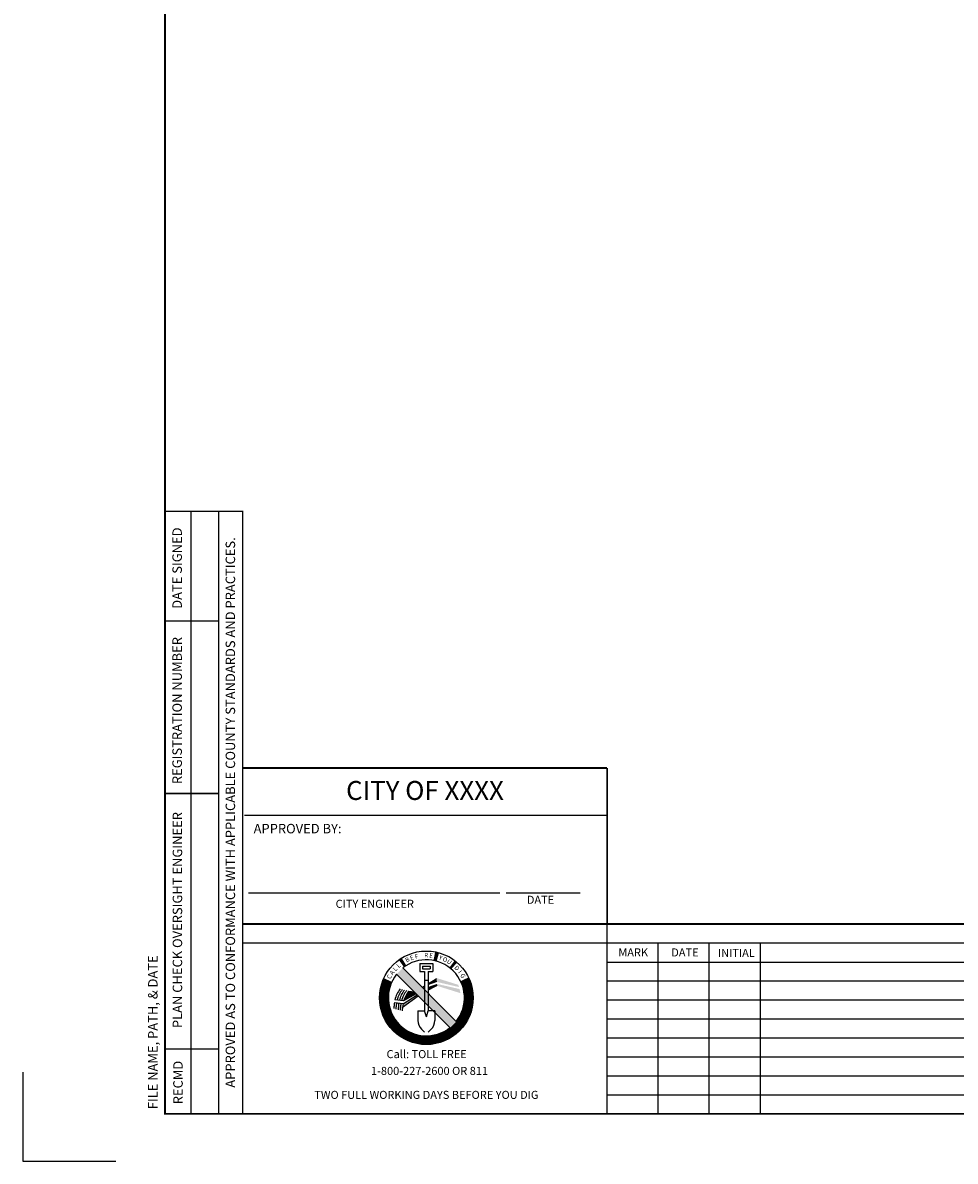
# Model space of a CAD drawing. Units: inches. Extents: x 0 to 36, y 0 to 24.
# Drawn here: x 0 to 9.8, y 0 to 12 of the extents above; entities that cross this region are included whole.
import ezdxf
from ezdxf.enums import TextEntityAlignment as Align

# ---------------------------------------------------------------- set-up
doc = ezdxf.new("R2010")
doc.units = ezdxf.units.IN
doc.header["$MEASUREMENT"] = 0
for name, color, linetype in [('City Signature Block', 3, 'Continuous'), ('County Signature block', 3, 'Continuous'), ('TB_DIG ALERT', 1, 'Continuous'), ('TB_LINES', 5, 'Continuous'), ('TB_TEXT 1', 3, 'Continuous'), ('TB_TEXT 2', 2, 'Continuous')]:
    doc.layers.add(name, color=color, linetype=linetype)
doc.layers.add('Outside border line', color=7, linetype='Continuous', plot=False)
doc.styles.get("Standard").update_dxf_attribs({"font": 'calibri.ttf'})

# ---------------------------------------------------------------- blocks, each defined once
blk = doc.blocks.new('Dig Alert 2')
at = {"layer": 'TB_DIG ALERT', "color": 3, "const_width": 0.0695}
for points in [[(0.0767, 0.3338, 0.021441), (0.0487, 0.3404, 0.021441)], [(-0.1916, 0.2958, 0.018601), (-0.2123, 0.2818, 0.018601)], [(0.2063, 0.2638, 0.016409), (0.1892, 0.2777, 0.016409)], [(-0.3194, 0.1512, 1.579724), (0.2881, 0.1569, 1.579724)]]:
    blk.add_lwpolyline(points, format="xyb", dxfattribs=at)
at = {"layer": 'TB_DIG ALERT', "color": 3, "flags": 128}
for points in [[(0.2219, -0.1768, 0.890564), (-0.2014, 0.2465)], [(-0.2505, 0.1973, 0.890564), (0.1727, -0.226)], [(-0.2219, 0.0803, 0.109759), (-0.2638, -0.0062)], [(-0.2051, 0.076, 0.10724), (-0.2465, -0.0084)], [(-0.1882, 0.0717, 0.104719), (-0.2291, -0.0106)], [(-0.1714, 0.0673, 0.102196), (-0.2117, -0.0128)], [(-0.1546, 0.063, 0.099672), (-0.1943, -0.015)], [(-0.268, -0.0294, 0.031524), (-0.2698, -0.0572)], [(-0.2509, -0.0315, 0.034001), (-0.2529, -0.0616)], [(-0.2338, -0.0337, 0.036479), (-0.2361, -0.0659)], [(-0.2166, -0.0359, 0.038958), (-0.2193, -0.0703)], [(-0.1994, -0.0381, 0.041438), (-0.2024, -0.0746)], [(-0.0809, -0.169, 0.199405), (-0.052, -0.2388)], [(0.0233, -0.2388, 0.199405), (0.0523, -0.169)]]:
    blk.add_lwpolyline(points, format="xyb", dxfattribs=at)
for points in [[(-0.0665, 0.2826), (-0.0665, 0.2189)], [(-0.0665, 0.2826), (0.0378, 0.2826)], [(0.0378, 0.2826), (0.0378, 0.2189)], [(-0.2505, 0.1973), (0.1727, -0.226)], [(-0.2014, 0.2465), (0.2219, -0.1768)], [(-0.0665, 0.2189), (-0.0288, 0.2189)], [(-0.0452, 0.2614), (0.0166, 0.2614)], [(-0.0452, 0.2614), (-0.0452, 0.2401)], [(-0.0452, 0.2401), (0.0166, 0.2401)], [(-0.0288, 0.2189), (-0.0288, -0.094)], [(0.0002, 0.2189), (0.0002, -0.094)], [(0.0002, 0.2189), (0.0378, 0.2189)], [(0.0166, 0.2614), (0.0166, 0.2401)], [(-0.0288, 0.1512), (0.0002, 0.1512)], [(-0.2022, -0.0641), (-0.0784, 0.0252)], [(-0.1994, -0.0381), (-0.0861, 0.0328)], [(-0.095, 0.0418), (-0.1943, -0.015)], [(-0.1546, 0.063), (-0.1117, 0.0585)], [(-0.2698, -0.0758), (-0.2698, -0.0572)], [(-0.1994, -0.0381), (-0.268, -0.0294)], [(-0.1943, -0.015), (-0.2638, -0.0062)], [(-0.2529, -0.0801), (-0.2529, -0.0616)], [(-0.2361, -0.0845), (-0.2361, -0.0659)], [(-0.2193, -0.0888), (-0.2193, -0.0703)], [(-0.2024, -0.0931), (-0.2024, -0.0746)], [(-0.0809, -0.094), (-0.0288, -0.094)], [(-0.0809, -0.094), (-0.0809, -0.169)], [(-0.0143, -0.1404), (-0.0288, -0.094)], [(-0.0143, -0.1404), (0.0002, -0.094)], [(0.0523, -0.094), (0.0002, -0.094)], [(0.0523, -0.094), (0.0523, -0.169)], [(-0.052, -0.2388), (-0.0288, -0.2619)], [(0.0233, -0.2388), (0.0001, -0.2619)]]:
    blk.add_lwpolyline(points, dxfattribs=at)
at = {"layer": 'TB_DIG ALERT', "color": 3}
blk.add_circle((-0.0143, 0.0103), 0.3708, dxfattribs=at)
for points in [[(-0.2505, 0.1973), (-0.2014, 0.2465), (0.1727, -0.226), (0.2219, -0.1768)], [(-0.0507, 0.0958), (-0.0288, 0.1092), (-0.0409, 0.0861), (-0.0288, 0.0935)], [(0.0002, 0.1269), (0.066, 0.1671), (0.0002, 0.111), (0.0694, 0.1357)], [(0.0002, 0.0961), (0.0002, 0.0663), (0.0694, 0.1203), (0.0728, 0.1043)], [(0.066, 0.1671), (0.0694, 0.1357), (0.2378, 0.1133), (0.2445, 0.0952)], [(0.0694, 0.1203), (0.0728, 0.1043), (0.2491, 0.0794), (0.2555, 0.047)], [(-0.1994, -0.0381), (-0.0861, 0.0328), (-0.2022, -0.0641), (-0.0784, 0.0252)], [(-0.1783, 0.026), (-0.095, 0.0418), (-0.1943, -0.015), (-0.095, 0.0418)], [(-0.1546, 0.063), (-0.1117, 0.0585), (-0.1783, 0.026), (-0.095, 0.0418)]]:
    blk.add_solid(points, dxfattribs=at)
for s, rotation, p in [('R', 0.21687, (-0.0155, 0.3307)), ('E', 353.64383, (0.0212, 0.3287)), ('L', 40.67071, (-0.2231, 0.2533)), ('B', 26.50902, (-0.1573, 0.297)), ('E', 19.93599, (-0.1236, 0.3115)), ('F', 13.36295, (-0.0884, 0.322)), ('Y', 340.49775, (0.0927, 0.3123)), ('O', 333.92471, (0.1265, 0.2981)), ('U', 327.35167, (0.1586, 0.2801)), ('C', 60.38983, (-0.2929, 0.1686)), ('A', 53.81679, (-0.2729, 0.1994)), ('L', 47.24375, (-0.2496, 0.2278)), ('D', 314.20559, (0.2154, 0.2337)), ('I', 307.63256, (0.2395, 0.2059)), ('G', 301.05952, (0.2602, 0.1756))]:
    blk.add_text(s, height=0.0348, rotation=rotation, dxfattribs=at).set_placement(p, align=Align.CENTER)

msp = doc.modelspace()

# ---------------------------------------------------------------- linework, layer by layer
at = {"layer": 'City Signature Block', "color": 5, "const_width": 0.02, "flags": 128}
for points in [[(6.159, 4.144), (4.239, 4.144), (2.319, 4.144)], [(6.159, 2.5), (6.159, 4.144)]]:
    msp.add_lwpolyline(points, dxfattribs=at)
at = {"layer": 'City Signature Block', "color": 80}
msp.add_lwpolyline([(2.337, 3.648), (6.159, 3.648)], dxfattribs=at)
at = {"layer": 'City Signature Block', "color": 80, "flags": 128}
for points in [[(2.38, 2.83), (5.027, 2.83)], [(5.096, 2.83), (5.875, 2.83)]]:
    msp.add_lwpolyline(points, dxfattribs=at)
at = {"layer": 'County Signature block', "color": 80, "const_width": 0.0143, "flags": 128}
for points in [[(1.774, 6.849), (1.774, 0.5)], [(2.066, 6.849), (2.066, 0.5)], [(2.066, 5.695), (1.497, 5.695)], [(2.066, 3.876), (1.497, 3.876)], [(2.059, 1.182), (1.5, 1.182)]]:
    msp.add_lwpolyline(points, dxfattribs=at)
at = {"layer": 'Outside border line', "color": 3}
msp.add_lwpolyline([(0, 0.938), (0, 0), (0.98, 0)], dxfattribs=at)
at = {"layer": 'TB_LINES', "color": 5, "const_width": 0.02, "flags": 128}
msp.add_lwpolyline([(1.5, 0.5), (1.5, 23.5), (35.5, 23.5), (35.5, 0.5)], close=True, dxfattribs=at)
at = {"layer": 'TB_LINES', "const_width": 0.0143}
msp.add_lwpolyline([(1.5, 0.5), (2.319, 0.5), (2.319, 6.849), (1.5, 6.849)], close=True, dxfattribs=at)
at = {"layer": 'TB_LINES', "const_width": 0.02, "flags": 128}
msp.add_lwpolyline([(35.5, 2.5), (3.169, 2.5), (2.319, 2.5)], dxfattribs=at)
at = {"layer": 'TB_LINES', "color": 80, "flags": 128}
msp.add_lwpolyline([(6.159, 0.5), (6.159, 2.5)], dxfattribs=at)
at = {"layer": 'TB_LINES', "color": 80}
for points in [[(15.61, 2.3), (2.319, 2.3)], [(6.697, 0.5), (6.697, 2.3)], [(7.236, 0.5), (7.236, 2.3)], [(7.774, 0.5), (7.774, 2.3)], [(6.159, 2.1), (10.79, 2.1), (15.61, 2.1)], [(6.159, 1.9), (10.79, 1.9), (15.61, 1.9)], [(6.159, 1.7), (10.79, 1.7), (15.61, 1.7)], [(6.159, 1.5), (10.79, 1.5), (15.61, 1.5)], [(6.159, 1.3), (10.79, 1.3), (15.61, 1.3)], [(6.159, 1.1), (10.79, 1.1), (15.61, 1.1)], [(6.159, 0.9), (10.79, 0.9), (15.61, 0.9)], [(6.159, 0.7), (10.79, 0.7), (15.61, 0.7)], [(6.916, 0.7), (7.256, 0.7)]]:
    msp.add_lwpolyline(points, dxfattribs=at)

# ---------------------------------------------------------------- block references
at = {"layer": 'TB_TEXT 2', "color": 3, "xscale": 1.330158568569528, "yscale": 1.330158568569528, "zscale": 1.330158568569528}
msp.add_blockref('Dig Alert 2', (4.273, 1.709), dxfattribs=at)

# ---------------------------------------------------------------- texts
at = {"layer": 'City Signature Block'}
msp.add_text('CITY OF XXXX', height=0.2, dxfattribs=at).set_placement((4.239, 3.808), align=Align.CENTER)
at = {"layer": 'City Signature Block', "color": 3}
msp.add_text('APPROVED BY:', height=0.1, dxfattribs=at).set_placement((2.433, 3.556), align=Align.TOP_LEFT)
msp.add_text('DATE', height=0.085, dxfattribs=at).set_placement((5.457, 2.687), align=Align.BOTTOM_CENTER)
msp.add_text('CITY ENGINEER', height=0.085, dxfattribs=at).set_placement((3.71, 2.756), align=Align.TOP_CENTER)
at = {"layer": 'County Signature block', "color": 3, "char_height": 0.1, "rotation": 90}
for s, width, insert, attachment_point in [('DATE SIGNED', 1.32134, (1.577, 5.823), 1), ('APPROVED AS TO CONFORMANCE WITH APPLICABLE COUNTY STANDARDS AND PRACTICES.', 6.30964, (2.138, 3.676), 2), ('REGISTRATION NUMBER', 1.83973, (1.577, 3.975), 1), ('PLAN CHECK OVERSIGHT ENGINEER', 2.78254, (1.58, 1.403), 1), ('RECMD', 0.50388, (1.586, 0.6), 1)]:
    msp.add_mtext_dynamic_manual_height_columns(s, width=width, gutter_width=0.652, heights=[0], dxfattribs=dict(at, insert=insert, attachment_point=attachment_point))
at = {"layer": 'TB_TEXT 1', "insert": (4.254, 0.742), "char_height": 0.085, "attachment_point": 2}
msp.add_mtext_dynamic_manual_height_columns('TWO FULL WORKING DAYS BEFORE YOU DIG', width=2.53414, gutter_width=0.913, heights=[0], dxfattribs=at)
at = {"layer": 'TB_TEXT 2', "color": 3}
for s, p in [('MARK', (6.434, 2.201)), ('DATE', (6.979, 2.201)), ('INITIAL', (7.521, 2.196))]:
    msp.add_text(s, height=0.085, dxfattribs=at).set_placement(p, align=Align.MIDDLE_CENTER)
for s, p in [('Call: TOLL FREE', (4.257, 1.118)), ('1-800-227-2600 OR 811', (4.287, 0.941))]:
    msp.add_text(s, height=0.085, dxfattribs=at).set_placement(p, align=Align.MIDDLE)
at = {"layer": 'TB_TEXT 2', "color": 5, "insert": (1.321, 1.359), "char_height": 0.1, "width": 1.91413, "attachment_point": 2, "rotation": 90}
msp.add_mtext('FILE NAME, PATH, & DATE', dxfattribs=at)

doc.saveas('drawing.dxf')
